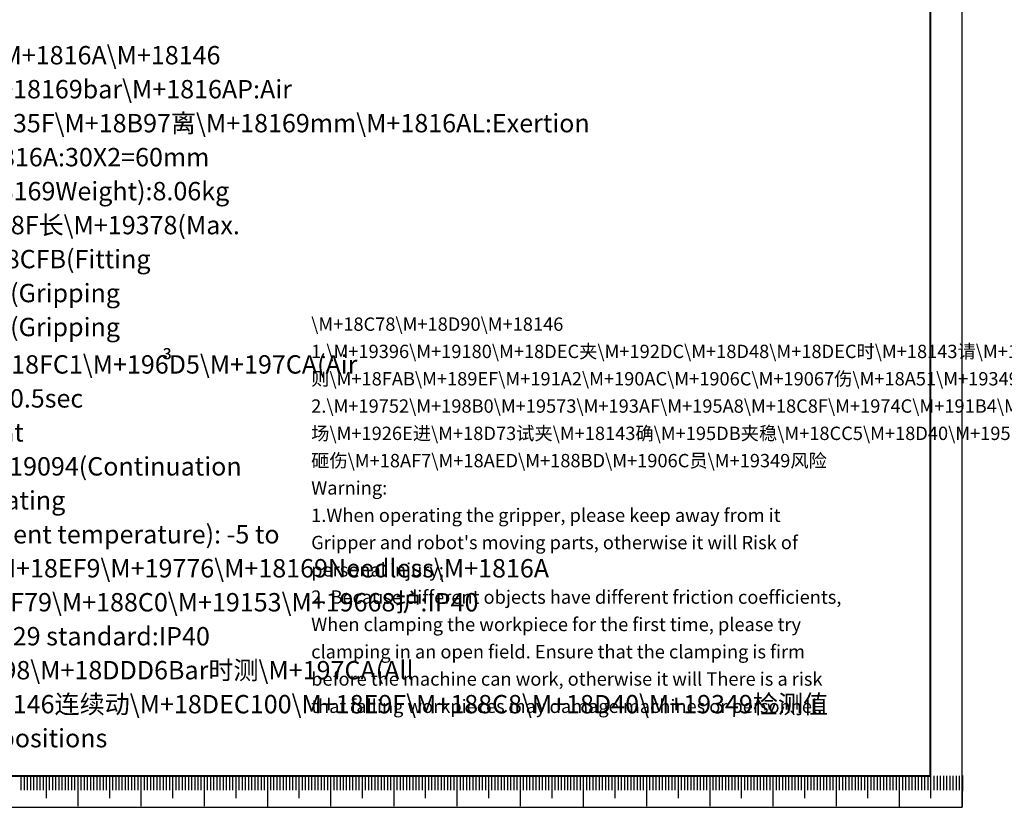
# Model space of a CAD drawing. Units: millimetres. Extents: x 0 to 663, y -1 to 558.
# Drawn here: x 271 to 427, y 0 to 125 of the extents above; entities that cross this region are included whole.
import ezdxf

# ---------------------------------------------------------------- set-up
doc = ezdxf.new("R2010")
doc.units = ezdxf.units.MM
doc.layers.add('SLD-0', color=7, linetype='Continuous')
doc.layers.add('图框', color=179, linetype='Continuous')
doc.styles.add('SLDTEXTSTYLE0', font='TXT', dxfattribs={"width": 0.7, "bigfont": 'bigfont'})
doc.styles.add('SLDTEXTSTYLE1', font='TXT', dxfattribs={"width": 0.7})

# ---------------------------------------------------------------- blocks, each defined once
blk = doc.blocks.new('SW_NOTE_0')
at = {"layer": '图框', "color": 0, "attachment_point": 1}
for s, insert, char_height, style in [('\\M+18C5E\\M+18D86\\M+18169Model\\M+1816A\\M+18146', (0, -7.01), 2.9104, 'SLDTEXTSTYLE0'), ('P:\\M+18BF3\\M+19F83压\\M+197CD\\M+18169bar\\M+1816AP:Air Pressure(bar)', (0, -12.39), 2.9104, 'SLDTEXTSTYLE0'), ('L:\\M+1939E\\M+18DEC\\M+19770\\M+1935F\\M+18B97离\\M+18169mm\\M+1816AL:Exertion Length:40(mm)', (0, -17.77), 2.9104, 'SLDTEXTSTYLE0'), ('开闭\\M+1E497围\\M+18169Stoke\\M+1816A:30X2=60mm', (0, -23.15), 2.9104, 'SLDTEXTSTYLE0'), ('产\\M+19569\\M+18F64\\M+197CA\\M+18169Weight):8.06kg', (0, -28.53), 2.9104, 'SLDTEXTSTYLE0'), ('\\M+18DC5\\M+191E5\\M+1958D\\M+18C8F长\\M+19378(Max. length attach):320mm', (0, -33.91), 2.9104, 'SLDTEXTSTYLE0'), ('\\M+1947A\\M+18AC7连\\M+190DA\\M+18CFB(Fitting size):PF(G)1/8"', (0, -39.29), 2.9104, 'SLDTEXTSTYLE0'), ('\\M+1979D论夹\\M+18E9D\\M+197CD-开(Gripping force :Open):5600N', (0, -44.67), 2.9104, 'SLDTEXTSTYLE0'), ('\\M+1979D论夹\\M+18E9D\\M+197CD-闭(Gripping force : Close):5300N', (0, -50.05), 2.9104, 'SLDTEXTSTYLE0'), ('单\\M+18F7A环\\M+18BF3\\M+19F83\\M+18FC1\\M+196D5\\M+197CA(Air consumption per cycle):900cm', (0, -55.97), 2.9104, 'SLDTEXTSTYLE0'), ('³', (93.37, -55.43), 2.91, 'SLDTEXTSTYLE1'), ('开闭时间(Closeing/Opening time):0.5/0.5sec', (0, -61.35), 2.9104, 'SLDTEXTSTYLE0'), ('\\M+18F64复\\M+190B8\\M+19378Repeat accuracy):0.01mm', (0, -66.73), 2.9104, 'SLDTEXTSTYLE0'), ('连续\\M+18E67\\M+19770\\M+18E9F\\M+19094(Continuation usage amount):100', (0, -72.11), 2.9104, 'SLDTEXTSTYLE0'), ('\\M+18E67\\M+19770\\M+19F83压(Operating pressure):5-10bar', (0, -77.49), 2.9104, 'SLDTEXTSTYLE0'), ('\\M+18EFC围\\M+189B7\\M+19378(Ambient temperature): -5 to 90\\M+1818E(-10 to 130\\M+1818E)', (0, -82.87), 2.9104, 'SLDTEXTSTYLE0'), ('润\\M+18A8A(Lubrication):\\M+19573\\M+18EF9\\M+19776\\M+18169Needless\\M+1816A', (0, -88.25), 2.9104, 'SLDTEXTSTYLE0'), ('\\M+18DAA\\M+19098IEC60529标\\M+18F79\\M+188C0\\M+19153\\M+19668护:IP40', (0, -93.63), 2.9104, 'SLDTEXTSTYLE0'), ('Safety protection according to IEC60529 standard:IP40', (0, -99.01), 2.9104, 'SLDTEXTSTYLE1'), ('\\M+18F8A\\M+1974C\\M+19094\\M+19098\\M+18DDD6Bar时测\\M+197CA(All data were measured at 6 Bar)', (0, -104.39), 2.9104, 'SLDTEXTSTYLE0'), ('\\M+18F64复\\M+190B8\\M+19378\\M+18146连续动\\M+18DEC100\\M+18E9F\\M+188C8\\M+18D40\\M+19349检测值', (0, -109.77), 2.9104, 'SLDTEXTSTYLE0'), ('After 100 consecutive strokes to end positions', (0, -115.15), 2.9104, 'SLDTEXTSTYLE1')]:
    blk.add_mtext(s, dxfattribs=dict(at, insert=insert, char_height=char_height, style=style))
blk = doc.blocks.new('SW_NOTE_1')
at = {"layer": '图框', "color": 0, "attachment_point": 1}
for s, insert, char_height, style in [('\\M+18C78\\M+18D90\\M+18146', (0, 2.73), 2.1167, 'SLDTEXTSTYLE0'), ('1.\\M+19396\\M+19180\\M+18DEC夹\\M+192DC\\M+18D48\\M+18DEC时\\M+18143请\\M+1906C员务\\M+1954B远离夹\\M+192DC\\M+19861\\M+18AF7\\M+18AED\\M+1906C\\M+19349\\M+18A88动\\M+19594\\M+188CA\\M+18143\\M+194DB', (0, -1.59), 2.11667, 'SLDTEXTSTYLE0'), ('则\\M+18FAB\\M+189EF\\M+191A2\\M+190AC\\M+1906C\\M+19067伤\\M+18A51\\M+19349险\\M+18147', (0, -5.92), 2.1167, 'SLDTEXTSTYLE0'), ('2.\\M+19752\\M+198B0\\M+19573\\M+193AF\\M+195A8\\M+18C8F\\M+1974C\\M+191B4\\M+19573\\M+193AF\\M+19349\\M+19680\\M+18E43\\M+18C6E\\M+19094\\M+18143\\M+19396\\M+18F89\\M+18E9F夹\\M+18E9D\\M+18D48\\M+18C8F时\\M+18143请\\M+18DDD\\M+18BF3旷', (0, -10.24), 2.11667, 'SLDTEXTSTYLE0'), ('场\\M+1926E进\\M+18D73试夹\\M+18143确\\M+195DB夹稳\\M+18CC5\\M+18D40\\M+195FB\\M+189C2\\M+19195\\M+18AF7\\M+18D48\\M+18DEC\\M+18143\\M+194DB则\\M+18FAB\\M+189EF\\M+1974C\\M+1E6E9\\M+1978E\\M+18D48\\M+18C8F', (0, -14.56), 2.11667, 'SLDTEXTSTYLE0'), ('砸伤\\M+18AF7\\M+18AED\\M+188BD\\M+1906C员\\M+19349风险', (0, -18.88), 2.1167, 'SLDTEXTSTYLE0'), ('Warning:', (0, -23.2), 2.117, 'SLDTEXTSTYLE1'), ('1.When operating the gripper, please keep away from it', (0, -27.53), 2.1167, 'SLDTEXTSTYLE1'), ("Gripper and robot's moving parts, otherwise it will Risk of", (0, -31.85), 2.1167, 'SLDTEXTSTYLE1'), ('personal injury;', (0, -36.17), 2.1167, 'SLDTEXTSTYLE1'), ('2. Because different objects have different friction coefficients,', (0, -40.49), 2.1167, 'SLDTEXTSTYLE1'), ('When clamping the workpiece for the first time, please try', (0, -44.82), 2.1167, 'SLDTEXTSTYLE1'), ('clamping in an open field. Ensure that the clamping is firm', (0, -49.14), 2.1167, 'SLDTEXTSTYLE1'), ('before the machine can work, otherwise it will There is a risk', (0, -53.46), 2.1167, 'SLDTEXTSTYLE1'), ('that falling workpieces may damage machines or personnel.', (0, -57.78), 2.1167, 'SLDTEXTSTYLE1')]:
    blk.add_mtext(s, dxfattribs=dict(at, insert=insert, char_height=char_height, style=style))

msp = doc.modelspace()

# ---------------------------------------------------------------- linework, layer by layer
at = {"layer": 'SLD-0', "color": 7}
for p, q in [((271.04333, 4.98469), (271.04333, 2.67542)), ((271.54333, 4.98469), (271.54333, 2.67542)), ((272.04333, 4.98469), (272.04333, 2.67542)), ((272.54333, 4.98469), (272.54333, 2.67542)), ((273.04333, 4.98469), (273.04333, 2.67542)), ((273.54333, 4.98469), (273.54333, 2.67542)), ((274.04333, 4.98469), (274.04333, 2.67542)), ((274.54333, 4.98469), (274.54333, 2.67542)), ((275.04333, 4.98469), (275.04333, 1.4419)), ((275.54333, 4.98469), (275.54333, 2.67542)), ((276.04333, 4.98469), (276.04333, 2.67542)), ((276.54333, 4.98469), (276.54333, 2.67542)), ((277.04333, 4.98469), (277.04333, 2.67542)), ((277.54333, 4.98469), (277.54333, 2.67542)), ((278.04333, 4.98469), (278.04333, 2.67542)), ((278.54333, 4.98469), (278.54333, 2.67542)), ((279.04333, 4.98469), (279.04333, 2.67542)), ((279.54333, 4.98469), (279.54333, 2.67542)), ((280.04333, 4.98469), (280.04333, 0.15858)), ((280.54333, 4.98469), (280.54333, 2.67542)), ((281.04333, 4.98469), (281.04333, 2.67542)), ((281.54333, 4.98469), (281.54333, 2.67542)), ((282.04333, 4.98469), (282.04333, 2.67542)), ((282.54333, 4.98469), (282.54333, 2.67542)), ((283.04333, 4.98469), (283.04333, 2.67542)), ((283.54333, 4.98469), (283.54333, 2.67542)), ((284.04333, 4.98469), (284.04333, 2.67542)), ((284.54333, 4.98469), (284.54333, 2.67542)), ((285.04333, 4.98469), (285.04333, 1.4419)), ((285.54333, 4.98469), (285.54333, 2.67542)), ((286.04333, 4.98469), (286.04333, 2.67542)), ((286.54333, 4.98469), (286.54333, 2.67542)), ((287.04333, 4.98469), (287.04333, 2.67542)), ((287.54333, 4.98469), (287.54333, 2.67542)), ((288.04333, 4.98469), (288.04333, 2.67542)), ((288.54333, 4.98469), (288.54333, 2.67542)), ((289.04333, 4.98469), (289.04333, 2.67542)), ((289.54333, 4.98469), (289.54333, 2.67542)), ((290.04333, 4.98469), (290.04333, 0.15858)), ((290.54333, 4.98469), (290.54333, 2.67542)), ((291.04333, 4.98469), (291.04333, 2.67542)), ((291.54333, 4.98469), (291.54333, 2.67542)), ((292.04333, 4.98469), (292.04333, 2.67542)), ((292.54333, 4.98469), (292.54333, 2.67542)), ((293.04333, 4.98469), (293.04333, 2.67542)), ((293.54333, 4.98469), (293.54333, 2.67542)), ((294.04333, 4.98469), (294.04333, 2.67542)), ((294.54333, 4.98469), (294.54333, 2.67542)), ((295.04333, 4.98469), (295.04333, 1.4419)), ((295.54333, 4.98469), (295.54333, 2.67542)), ((296.04333, 4.98469), (296.04333, 2.67542)), ((296.54333, 4.98469), (296.54333, 2.67542)), ((297.04333, 4.98469), (297.04333, 2.67542)), ((297.54333, 4.98469), (297.54333, 2.67542)), ((298.04333, 4.98469), (298.04333, 2.67542)), ((298.54333, 4.98469), (298.54333, 2.67542)), ((299.04333, 4.98469), (299.04333, 2.67542)), ((299.54333, 4.98469), (299.54333, 2.67542)), ((300.04333, 4.98469), (300.04333, 0.15858)), ((300.54333, 4.98469), (300.54333, 2.67542)), ((301.04333, 4.98469), (301.04333, 2.67542)), ((301.54333, 4.98469), (301.54333, 2.67542)), ((302.04333, 4.98469), (302.04333, 2.67542)), ((302.54333, 4.98469), (302.54333, 2.67542)), ((303.04333, 4.98469), (303.04333, 2.67542)), ((303.54333, 4.98469), (303.54333, 2.67542)), ((304.04333, 4.98469), (304.04333, 2.67542)), ((304.54333, 4.98469), (304.54333, 2.67542)), ((305.04333, 4.98469), (305.04333, 1.4419)), ((305.54333, 4.98469), (305.54333, 2.67542)), ((306.04333, 4.98469), (306.04333, 2.67542)), ((306.54333, 4.98469), (306.54333, 2.67542)), ((307.04333, 4.98469), (307.04333, 2.67542)), ((307.54333, 4.98469), (307.54333, 2.67542)), ((308.04333, 4.98469), (308.04333, 2.67542)), ((308.54333, 4.98469), (308.54333, 2.67542)), ((309.04333, 4.98469), (309.04333, 2.67542)), ((309.54333, 4.98469), (309.54333, 2.67542)), ((310.04333, 4.98469), (310.04333, -0.01531)), ((310.04333, 4.98469), (310.04333, -0.01531)), ((310.54333, 4.98469), (310.54333, 2.67542)), ((311.04333, 4.98469), (311.04333, 2.67542)), ((311.54333, 4.98469), (311.54333, 2.67542)), ((312.04333, 4.98469), (312.04333, 2.67542)), ((312.54333, 4.98469), (312.54333, 2.67542)), ((313.04333, 4.98469), (313.04333, 2.67542)), ((313.54333, 4.98469), (313.54333, 2.67542)), ((314.04333, 4.98469), (314.04333, 2.67542)), ((314.54333, 4.98469), (314.54333, 2.67542)), ((315.04333, 4.98469), (315.04333, 1.4419)), ((315.54333, 4.98469), (315.54333, 2.67542)), ((316.04333, 4.98469), (316.04333, 2.67542)), ((316.54333, 4.98469), (316.54333, 2.67542)), ((317.04333, 4.98469), (317.04333, 2.67542)), ((317.54333, 4.98469), (317.54333, 2.67542)), ((318.04333, 4.98469), (318.04333, 2.67542)), ((318.54333, 4.98469), (318.54333, 2.67542)), ((319.04333, 4.98469), (319.04333, 2.67542)), ((319.54333, 4.98469), (319.54333, 2.67542)), ((320.04333, 4.98469), (320.04333, 0.15858)), ((320.04333, 4.98469), (320.04333, 1.4419)), ((320.54333, 4.98469), (320.54333, 2.67542)), ((321.04333, 4.98469), (321.04333, 2.67542)), ((321.54333, 4.98469), (321.54333, 2.67542)), ((322.04333, 4.98469), (322.04333, 2.67542)), ((322.54333, 4.98469), (322.54333, 2.67542)), ((323.04333, 4.98469), (323.04333, 2.67542)), ((323.54333, 4.98469), (323.54333, 2.67542)), ((324.04333, 4.98469), (324.04333, 2.67542)), ((324.54333, 4.98469), (324.54333, 2.67542)), ((325.04333, 4.98469), (325.04333, 1.4419)), ((325.54333, 4.98469), (325.54333, 2.67542)), ((326.04333, 4.98469), (326.04333, 2.67542)), ((326.54333, 4.98469), (326.54333, 2.67542)), ((327.04333, 4.98469), (327.04333, 2.67542)), ((327.54333, 4.98469), (327.54333, 2.67542)), ((328.04333, 4.98469), (328.04333, 2.67542)), ((328.54333, 4.98469), (328.54333, 2.67542)), ((329.04333, 4.98469), (329.04333, 2.67542)), ((329.54333, 4.98469), (329.54333, 2.67542)), ((330.04333, 4.98469), (330.04333, 0.15858)), ((330.54333, 4.98469), (330.54333, 2.67542)), ((331.04333, 4.98469), (331.04333, 2.67542)), ((331.54333, 4.98469), (331.54333, 2.67542)), ((332.04333, 4.98469), (332.04333, 2.67542)), ((332.54333, 4.98469), (332.54333, 2.67542)), ((333.04333, 4.98469), (333.04333, 2.67542)), ((333.54333, 4.98469), (333.54333, 2.67542)), ((334.04333, 4.98469), (334.04333, 2.67542)), ((334.54333, 4.98469), (334.54333, 2.67542)), ((335.04333, 4.98469), (335.04333, 1.4419)), ((335.54333, 4.98469), (335.54333, 2.67542)), ((336.04333, 4.98469), (336.04333, 2.67542)), ((336.54333, 4.98469), (336.54333, 2.67542)), ((337.04333, 4.98469), (337.04333, 2.67542)), ((337.54333, 4.98469), (337.54333, 2.67542)), ((338.04333, 4.98469), (338.04333, 2.67542)), ((338.54333, 4.98469), (338.54333, 2.67542)), ((339.04333, 4.98469), (339.04333, 2.67542)), ((339.54333, 4.98469), (339.54333, 2.67542)), ((340.04333, 4.98469), (340.04333, 0.15858)), ((340.54333, 4.98469), (340.54333, 2.67542)), ((341.04333, 4.98469), (341.04333, 2.67542)), ((341.54333, 4.98469), (341.54333, 2.67542)), ((342.04333, 4.98469), (342.04333, 2.67542)), ((342.54333, 4.98469), (342.54333, 2.67542)), ((343.04333, 4.98469), (343.04333, 2.67542)), ((343.54333, 4.98469), (343.54333, 2.67542)), ((344.04333, 4.98469), (344.04333, 2.67542)), ((344.54333, 4.98469), (344.54333, 2.67542)), ((345.04333, 4.98469), (345.04333, 1.4419)), ((345.54333, 4.98469), (345.54333, 2.67542)), ((346.04333, 4.98469), (346.04333, 2.67542)), ((346.54333, 4.98469), (346.54333, 2.67542)), ((347.04333, 4.98469), (347.04333, 2.67542)), ((347.54333, 4.98469), (347.54333, 2.67542)), ((348.04333, 4.98469), (348.04333, 2.67542)), ((348.54333, 4.98469), (348.54333, 2.67542)), ((349.04333, 4.98469), (349.04333, 2.67542)), ((349.54333, 4.98469), (349.54333, 2.67542)), ((350.04333, 4.98469), (350.04333, 0.15858)), ((350.54333, 4.98469), (350.54333, 2.67542)), ((351.04333, 4.98469), (351.04333, 2.67542)), ((351.54333, 4.98469), (351.54333, 2.67542)), ((352.04333, 4.98469), (352.04333, 2.67542)), ((352.54333, 4.98469), (352.54333, 2.67542)), ((353.04333, 4.98469), (353.04333, 2.67542)), ((353.54333, 4.98469), (353.54333, 2.67542)), ((354.04333, 4.98469), (354.04333, 2.67542)), ((354.54333, 4.98469), (354.54333, 2.67542)), ((355.04333, 4.98469), (355.04333, 1.4419)), ((355.54333, 4.98469), (355.54333, 2.67542)), ((356.04333, 4.98469), (356.04333, 2.67542)), ((356.54333, 4.98469), (356.54333, 2.67542)), ((357.04333, 4.98469), (357.04333, 2.67542)), ((357.54333, 4.98469), (357.54333, 2.67542)), ((358.04333, 4.98469), (358.04333, 2.67542)), ((358.54333, 4.98469), (358.54333, 2.67542)), ((359.04333, 4.98469), (359.04333, 2.67542)), ((359.54333, 4.98469), (359.54333, 2.67542)), ((360.04333, 4.98469), (360.04333, -0.01531)), ((360.54333, 4.98469), (360.54333, 2.67542)), ((361.04333, 4.98469), (361.04333, 2.67542)), ((361.54333, 4.98469), (361.54333, 2.67542)), ((362.04333, 4.98469), (362.04333, 2.67542)), ((362.54333, 4.98469), (362.54333, 2.67542)), ((363.04333, 4.98469), (363.04333, 2.67542)), ((363.54333, 4.98469), (363.54333, 2.67542)), ((364.04333, 4.98469), (364.04333, 2.67542)), ((364.54333, 4.98469), (364.54333, 2.67542)), ((365.04333, 4.98469), (365.04333, 1.4419)), ((365.54333, 4.98469), (365.54333, 2.67542)), ((366.04333, 4.98469), (366.04333, 2.67542)), ((366.54333, 4.98469), (366.54333, 2.67542)), ((367.04333, 4.98469), (367.04333, 2.67542)), ((367.54333, 4.98469), (367.54333, 2.67542)), ((368.04333, 4.98469), (368.04333, 2.67542)), ((368.54333, 4.98469), (368.54333, 2.67542)), ((369.04333, 4.98469), (369.04333, 2.67542)), ((369.54333, 4.98469), (369.54333, 2.67542)), ((370.04333, 4.98469), (370.04333, 0.15858)), ((370.04333, 4.98469), (370.04333, 1.4419)), ((370.54333, 4.98469), (370.54333, 2.67542)), ((371.04333, 4.98469), (371.04333, 2.67542)), ((371.54333, 4.98469), (371.54333, 2.67542)), ((372.04333, 4.98469), (372.04333, 2.67542)), ((372.54333, 4.98469), (372.54333, 2.67542)), ((373.04333, 4.98469), (373.04333, 2.67542)), ((373.54333, 4.98469), (373.54333, 2.67542)), ((374.04333, 4.98469), (374.04333, 2.67542)), ((374.54333, 4.98469), (374.54333, 2.67542)), ((375.04333, 4.98469), (375.04333, 1.4419)), ((375.54333, 4.98469), (375.54333, 2.67542)), ((376.04333, 4.98469), (376.04333, 2.67542)), ((376.54333, 4.98469), (376.54333, 2.67542)), ((377.04333, 4.98469), (377.04333, 2.67542)), ((377.54333, 4.98469), (377.54333, 2.67542)), ((378.04333, 4.98469), (378.04333, 2.67542)), ((378.54333, 4.98469), (378.54333, 2.67542)), ((379.04333, 4.98469), (379.04333, 2.67542)), ((379.54333, 4.98469), (379.54333, 2.67542)), ((380.04333, 4.98469), (380.04333, 0.15858)), ((380.54333, 4.98469), (380.54333, 2.67542)), ((381.04333, 4.98469), (381.04333, 2.67542)), ((381.54333, 4.98469), (381.54333, 2.67542)), ((382.04333, 4.98469), (382.04333, 2.67542)), ((382.54333, 4.98469), (382.54333, 2.67542)), ((383.04333, 4.98469), (383.04333, 2.67542)), ((383.54333, 4.98469), (383.54333, 2.67542)), ((384.04333, 4.98469), (384.04333, 2.67542)), ((384.54333, 4.98469), (384.54333, 2.67542)), ((385.04333, 4.98469), (385.04333, 1.4419)), ((385.54333, 4.98469), (385.54333, 2.67542)), ((386.04333, 4.98469), (386.04333, 2.67542)), ((386.54333, 4.98469), (386.54333, 2.67542)), ((387.04333, 4.98469), (387.04333, 2.67542)), ((387.54333, 4.98469), (387.54333, 2.67542)), ((388.04333, 4.98469), (388.04333, 2.67542)), ((388.54333, 4.98469), (388.54333, 2.67542)), ((389.04333, 4.98469), (389.04333, 2.67542)), ((389.54333, 4.98469), (389.54333, 2.67542)), ((390.04333, 4.98469), (390.04333, 0.15858)), ((390.54333, 4.98469), (390.54333, 2.67542)), ((391.04333, 4.98469), (391.04333, 2.67542)), ((391.54333, 4.98469), (391.54333, 2.67542)), ((392.04333, 4.98469), (392.04333, 2.67542)), ((392.54333, 4.98469), (392.54333, 2.67542)), ((393.04333, 4.98469), (393.04333, 2.67542)), ((393.54333, 4.98469), (393.54333, 2.67542)), ((394.04333, 4.98469), (394.04333, 2.67542)), ((394.54333, 4.98469), (394.54333, 2.67542)), ((395.04333, 4.98469), (395.04333, 1.4419)), ((395.54333, 4.98469), (395.54333, 2.67542)), ((396.04333, 4.98469), (396.04333, 2.67542)), ((396.54333, 4.98469), (396.54333, 2.67542)), ((397.04333, 4.98469), (397.04333, 2.67542)), ((397.54333, 4.98469), (397.54333, 2.67542)), ((398.04333, 4.98469), (398.04333, 2.67542)), ((398.54333, 4.98469), (398.54333, 2.67542)), ((399.04333, 4.98469), (399.04333, 2.67542)), ((399.54333, 4.98469), (399.54333, 2.67542)), ((400.04333, 4.98469), (400.04333, 0.15858)), ((400.54333, 4.98469), (400.54333, 2.67542)), ((401.04333, 4.98469), (401.04333, 2.67542)), ((401.54333, 4.98469), (401.54333, 2.67542)), ((402.04333, 4.98469), (402.04333, 2.67542)), ((402.54333, 4.98469), (402.54333, 2.67542)), ((403.04333, 4.98469), (403.04333, 2.67542)), ((403.54333, 4.98469), (403.54333, 2.67542)), ((404.04333, 4.98469), (404.04333, 2.67542)), ((404.54333, 4.98469), (404.54333, 2.67542)), ((405.04333, 4.98469), (405.04333, 1.4419)), ((405.54333, 4.98469), (405.54333, 2.67542)), ((406.04333, 4.98469), (406.04333, 2.67542)), ((406.54333, 4.98469), (406.54333, 2.67542)), ((407.04333, 4.98469), (407.04333, 2.67542)), ((407.54333, 4.98469), (407.54333, 2.67542)), ((408.04333, 4.98469), (408.04333, 2.67542)), ((408.54333, 4.98469), (408.54333, 2.67542)), ((409.04333, 4.98469), (409.04333, 2.67542)), ((409.54333, 4.98469), (409.54333, 2.67542)), ((410.04333, 4.98469), (410.04333, -0.01531)), ((410.54333, 4.98469), (410.54333, 2.67542)), ((411.04333, 4.98469), (411.04333, 2.67542)), ((411.54333, 4.98469), (411.54333, 2.67542)), ((412.04333, 4.98469), (412.04333, 2.67542)), ((412.54333, 4.98469), (412.54333, 2.67542)), ((413.04333, 4.98469), (413.04333, 2.67542)), ((413.54333, 4.98469), (413.54333, 2.67542)), ((414.04333, 4.98469), (414.04333, 2.67542)), ((414.54333, 4.98469), (414.54333, 2.67542)), ((415, 4.98469), (415, 1.42659)), ((415.54333, 4.98469), (415.54333, 2.67542)), ((416.04333, 4.98469), (416.04333, 2.67542)), ((416.54333, 4.98469), (416.54333, 2.67542)), ((417.04333, 4.98469), (417.04333, 2.67542)), ((417.54333, 4.98469), (417.54333, 2.67542)), ((418.04333, 4.98469), (418.04333, 2.67542)), ((418.54333, 4.98469), (418.54333, 2.67542)), ((419.04333, 4.98469), (419.04333, 2.67542)), ((419.54333, 4.98469), (419.54333, 2.67542)), ((420.04315, 5), (420, 0))]:
    msp.add_line(p, q, dxfattribs=at)
at = {"layer": '图框', "color": 7}
for p, q in [((420, 0), (420, 297)), ((0, 0), (420, 0))]:
    msp.add_line(p, q, dxfattribs=at)
at = {"layer": '图框', "color": 7, "lineweight": 40}
for p, q in [((415, 4.98469), (415, 291.98469)), ((25, 4.98469), (415, 4.98469))]:
    msp.add_line(p, q, dxfattribs=at)

# ---------------------------------------------------------------- block references
at = {"layer": '图框'}
for name, p in [('SW_NOTE_0', (199.99354, 127.54126)), ('SW_NOTE_1', (316.98296, 74.82112))]:
    msp.add_blockref(name, p, dxfattribs=at)

doc.saveas('drawing.dxf')
